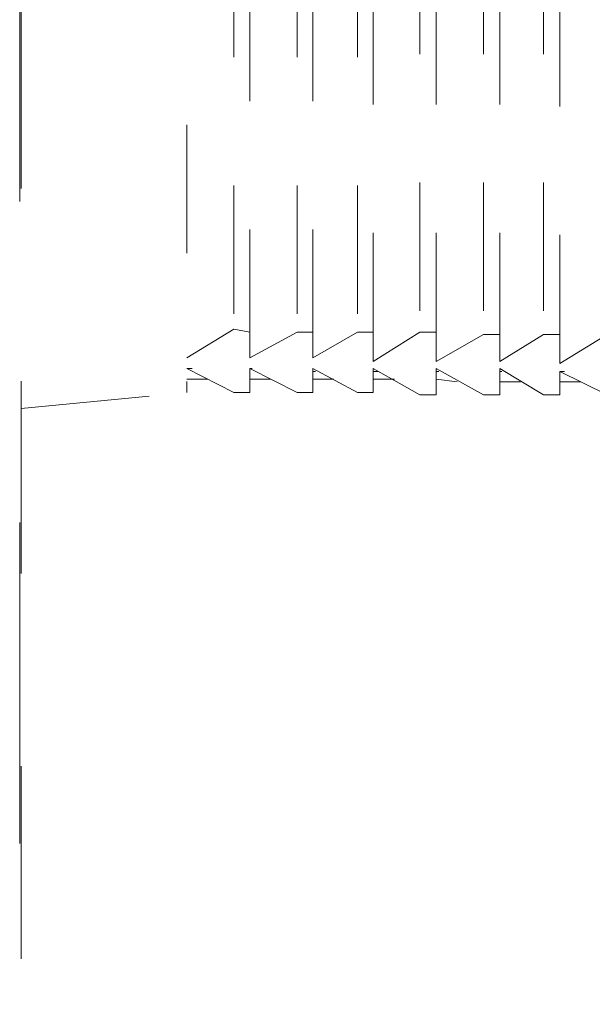
# Model space of a CAD drawing. Units: millimetres. Extents: x 0 to 250, y -250 to 0.
# Drawn here: x 47 to 51, y -140 to -135 of the extents above; entities that cross this region are included whole.
import ezdxf

# ---------------------------------------------------------------- set-up
doc = ezdxf.new("R2010")
doc.units = ezdxf.units.MM
doc.header["$MEASUREMENT"] = 0
for name, pattern in [('AI-Linetype-10585', [3.471455, 1.735727, -1.735727]), ('AI-Linetype-12411', [1.388582, 0.694291, -0.694291]), ('AI-Linetype-12412', [1.388582, 0.694291, -0.694291]), ('AI-Linetype-12413', [1.388582, 0.694291, -0.694291]), ('AI-Linetype-12414', [1.388582, 0.694291, -0.694291]), ('AI-Linetype-12415', [1.388582, 0.694291, -0.694291]), ('AI-Linetype-12416', [1.388582, 0.694291, -0.694291]), ('AI-Linetype-12434', [1.388582, 0.694291, -0.694291]), ('AI-Linetype-12451', [1.388582, 0.694291, -0.694291]), ('AI-Linetype-12453', [1.388582, 0.694291, -0.694291]), ('AI-Linetype-12454', [1.388582, 0.694291, -0.694291]), ('AI-Linetype-12455', [1.388582, 0.694291, -0.694291]), ('AI-Linetype-12458', [1.388582, 0.694291, -0.694291]), ('AI-Linetype-12459', [1.388582, 0.694291, -0.694291]), ('AI-Linetype-12460', [1.388582, 0.694291, -0.694291]), ('AI-Linetype-12463', [1.388582, 0.694291, -0.694291]), ('AI-Linetype-12470', [1.388582, 0.694291, -0.694291]), ('AI-Linetype-12471', [1.388582, 0.694291, -0.694291]), ('AI-Linetype-12474', [1.388582, 0.694291, -0.694291]), ('AI-Linetype-12475', [1.388582, 0.694291, -0.694291]), ('AI-Linetype-12476', [1.388582, 0.694291, -0.694291]), ('AI-Linetype-12479', [1.388582, 0.694291, -0.694291]), ('AI-Linetype-12480', [1.388582, 0.694291, -0.694291]), ('AI-Linetype-12481', [1.388582, 0.694291, -0.694291]), ('AI-Linetype-12484', [1.388582, 0.694291, -0.694291]), ('AI-Linetype-12485', [1.388582, 0.694291, -0.694291]), ('AI-Linetype-12486', [1.388582, 0.694291, -0.694291]), ('AI-Linetype-12536', [1.388582, 0.694291, -0.694291]), ('AI-Linetype-12537', [1.388582, 0.694291, -0.694291]), ('AI-Linetype-12538', [1.388582, 0.694291, -0.694291]), ('AI-Linetype-12539', [1.388582, 0.694291, -0.694291]), ('AI-Linetype-12540', [1.388582, 0.694291, -0.694291]), ('AI-Linetype-12541', [1.388582, 0.694291, -0.694291]), ('AI-Linetype-12542', [1.388582, 0.694291, -0.694291]), ('AI-Linetype-12574', [1.388582, 0.694291, -0.694291]), ('AI-Linetype-12582', [1.388582, 0.694291, -0.694291]), ('AI-Linetype-12583', [1.388582, 0.694291, -0.694291]), ('AI-Linetype-12584', [1.388582, 0.694291, -0.694291]), ('AI-Linetype-12585', [1.388582, 0.694291, -0.694291]), ('AI-Linetype-12586', [1.388582, 0.694291, -0.694291]), ('AI-Linetype-12588', [1.388582, 0.694291, -0.694291]), ('AI-Linetype-12593', [1.388582, 0.694291, -0.694291]), ('AI-Linetype-12594', [1.388582, 0.694291, -0.694291]), ('AI-Linetype-12595', [1.388582, 0.694291, -0.694291]), ('AI-Linetype-12596', [1.388582, 0.694291, -0.694291]), ('AI-Linetype-12597', [1.388582, 0.694291, -0.694291]), ('AI-Linetype-12598', [1.388582, 0.694291, -0.694291]), ('AI-Linetype-12599', [1.388582, 0.694291, -0.694291]), ('AI-Linetype-12605', [1.388582, 0.694291, -0.694291]), ('AI-Linetype-12606', [1.388582, 0.694291, -0.694291]), ('AI-Linetype-12607', [1.388582, 0.694291, -0.694291]), ('AI-Linetype-12608', [1.388582, 0.694291, -0.694291]), ('AI-Linetype-12609', [1.388582, 0.694291, -0.694291]), ('AI-Linetype-12610', [1.388582, 0.694291, -0.694291]), ('AI-Linetype-12611', [1.388582, 0.694291, -0.694291]), ('AI-Linetype-12617', [1.388582, 0.694291, -0.694291]), ('AI-Linetype-12618', [1.388582, 0.694291, -0.694291]), ('AI-Linetype-12619', [1.388582, 0.694291, -0.694291]), ('AI-Linetype-12620', [1.388582, 0.694291, -0.694291]), ('AI-Linetype-12621', [1.388582, 0.694291, -0.694291]), ('AI-Linetype-12622', [1.388582, 0.694291, -0.694291]), ('AI-Linetype-7290', [2.082873, 1.041436, -1.041436])]:
    doc.linetypes.add(name, pattern=pattern)
doc.layers.add('Layer 1', color=7, linetype='Continuous', lineweight=0)

# ---------------------------------------------------------------- blocks, each defined once
blk = doc.blocks.new('Block_4')
at = {"layer": 'Layer 1', "color": 18, "linetype": 'AI-Linetype-7290', "lineweight": 15, "true_color": 0x000000}
blk.add_line((47.4605, -213.0942), (47.4605, -116.8166), dxfattribs=at)
at = {"layer": 'Layer 1', "color": 18, "linetype": 'AI-Linetype-12451', "lineweight": 13, "true_color": 0x000000}
blk.add_line((48.3562, -125.9638), (48.3562, -137.1305), dxfattribs=at)
at = {"layer": 'Layer 1', "color": 18, "linetype": 'AI-Linetype-12460', "lineweight": 13, "true_color": 0x000000}
blk.add_line((49.0369, -136.9446), (49.0369, -126.1353), dxfattribs=at)
at = {"layer": 'Layer 1', "color": 18, "linetype": 'AI-Linetype-12471', "lineweight": 13, "true_color": 0x000000}
blk.add_line((49.3629, -136.9627), (49.3629, -126.1353), dxfattribs=at)
at = {"layer": 'Layer 1', "color": 18, "linetype": 'AI-Linetype-12476', "lineweight": 13, "true_color": 0x000000}
blk.add_line((49.7044, -136.9627), (49.7044, -126.1353), dxfattribs=at)
at = {"layer": 'Layer 1', "color": 18, "linetype": 'AI-Linetype-12481', "lineweight": 13, "true_color": 0x000000}
blk.add_line((50.0485, -136.9627), (50.0485, -126.1184), dxfattribs=at)
at = {"layer": 'Layer 1', "color": 18, "linetype": 'AI-Linetype-12486', "lineweight": 13, "true_color": 0x000000}
blk.add_line((50.3731, -136.9736), (50.3731, -126.1184), dxfattribs=at)
at = {"layer": 'Layer 1', "color": 18, "linetype": 'AI-Linetype-12455', "lineweight": 13, "true_color": 0x000000}
blk.add_line((48.6966, -136.9446), (48.6966, -126.1485), dxfattribs=at)
at = {"layer": 'Layer 1', "color": 18, "linetype": 'AI-Linetype-12453', "lineweight": 13, "true_color": 0x000000}
blk.add_line((48.6108, -126.2921), (48.6108, -136.789), dxfattribs=at)
at = {"layer": 'Layer 1', "color": 18, "linetype": 'AI-Linetype-12458', "lineweight": 13, "true_color": 0x000000}
blk.add_line((48.9525, -126.2921), (48.9525, -136.8046), dxfattribs=at)
at = {"layer": 'Layer 1', "color": 18, "linetype": 'AI-Linetype-12463', "lineweight": 13, "true_color": 0x000000}
blk.add_line((49.2795, -126.2921), (49.2795, -136.8046), dxfattribs=at)
at = {"layer": 'Layer 1', "color": 18, "linetype": 'AI-Linetype-12474', "lineweight": 13, "true_color": 0x000000}
blk.add_line((49.6163, -126.2752), (49.6163, -136.8046), dxfattribs=at)
at = {"layer": 'Layer 1', "color": 18, "linetype": 'AI-Linetype-12479', "lineweight": 13, "true_color": 0x000000}
blk.add_line((49.9604, -126.2752), (49.9604, -136.8167), dxfattribs=at)
at = {"layer": 'Layer 1', "color": 18, "linetype": 'AI-Linetype-12484', "lineweight": 13, "true_color": 0x000000}
blk.add_line((50.2851, -126.2752), (50.2851, -136.8167), dxfattribs=at)
at = {"layer": 'Layer 1', "color": 18, "linetype": 'AI-Linetype-12411', "lineweight": 13, "true_color": 0x000000}
blk.add_line((48.3562, -136.9446), (48.6108, -136.789), dxfattribs=at)
at = {"layer": 'Layer 1', "color": 18, "linetype": 'AI-Linetype-12617', "lineweight": 13, "true_color": 0x000000}
blk.add_line((48.6108, -136.789), (48.6966, -136.8046), dxfattribs=at)
at = {"layer": 'Layer 1', "color": 18, "linetype": 'AI-Linetype-12412', "lineweight": 13, "true_color": 0x000000}
blk.add_line((48.6966, -136.9446), (48.9525, -136.8046), dxfattribs=at)
at = {"layer": 'Layer 1', "color": 18, "linetype": 'AI-Linetype-12618', "lineweight": 13, "true_color": 0x000000}
blk.add_line((48.9525, -136.8046), (49.0369, -136.8046), dxfattribs=at)
at = {"layer": 'Layer 1', "color": 18, "linetype": 'AI-Linetype-12413', "lineweight": 13, "true_color": 0x000000}
blk.add_line((49.0369, -136.9446), (49.2795, -136.8046), dxfattribs=at)
at = {"layer": 'Layer 1', "color": 18, "linetype": 'AI-Linetype-12619', "lineweight": 13, "true_color": 0x000000}
blk.add_line((49.2795, -136.8046), (49.3629, -136.8046), dxfattribs=at)
at = {"layer": 'Layer 1', "color": 18, "linetype": 'AI-Linetype-12414', "lineweight": 13, "true_color": 0x000000}
blk.add_line((49.3629, -136.9627), (49.6163, -136.8046), dxfattribs=at)
at = {"layer": 'Layer 1', "color": 18, "linetype": 'AI-Linetype-12620', "lineweight": 13, "true_color": 0x000000}
blk.add_line((49.6163, -136.8046), (49.7044, -136.8046), dxfattribs=at)
at = {"layer": 'Layer 1', "color": 18, "linetype": 'AI-Linetype-12415', "lineweight": 13, "true_color": 0x000000}
blk.add_line((49.7044, -136.9627), (49.9604, -136.8167), dxfattribs=at)
at = {"layer": 'Layer 1', "color": 18, "linetype": 'AI-Linetype-12622', "lineweight": 13, "true_color": 0x000000}
blk.add_line((49.9604, -136.8167), (50.0485, -136.8167), dxfattribs=at)
at = {"layer": 'Layer 1', "color": 18, "linetype": 'AI-Linetype-12416', "lineweight": 13, "true_color": 0x000000}
blk.add_line((50.0485, -136.9627), (50.2851, -136.8167), dxfattribs=at)
at = {"layer": 'Layer 1', "color": 18, "linetype": 'AI-Linetype-12621', "lineweight": 13, "true_color": 0x000000}
blk.add_line((50.2851, -136.8167), (50.3731, -136.8167), dxfattribs=at)
at = {"layer": 'Layer 1', "color": 18, "linetype": 'AI-Linetype-12434', "lineweight": 13, "true_color": 0x000000}
blk.add_line((50.3731, -136.9736), (50.6291, -136.8167), dxfattribs=at)
at = {"layer": 'Layer 1', "color": 18, "linetype": 'AI-Linetype-12536', "lineweight": 13, "true_color": 0x000000}
blk.add_line((48.3562, -137.0013), (48.6108, -137.1305), dxfattribs=at)
at = {"layer": 'Layer 1', "color": 18, "linetype": 'AI-Linetype-12605', "lineweight": 13, "true_color": 0x000000}
blk.add_line((48.3562, -137.0013), (48.3851, -137.0013), dxfattribs=at)
at = {"layer": 'Layer 1', "color": 18, "linetype": 'AI-Linetype-12454', "lineweight": 13, "true_color": 0x000000}
blk.add_line((48.6966, -137.0013), (48.6966, -137.1305), dxfattribs=at)
at = {"layer": 'Layer 1', "color": 18, "linetype": 'AI-Linetype-12537', "lineweight": 13, "true_color": 0x000000}
blk.add_line((48.6966, -137.0013), (48.9525, -137.1305), dxfattribs=at)
at = {"layer": 'Layer 1', "color": 18, "linetype": 'AI-Linetype-12606', "lineweight": 13, "true_color": 0x000000}
blk.add_line((48.6966, -137.0013), (48.7086, -137.0013), dxfattribs=at)
at = {"layer": 'Layer 1', "color": 18, "linetype": 'AI-Linetype-12459', "lineweight": 13, "true_color": 0x000000}
blk.add_line((49.0369, -137.0013), (49.0369, -137.1305), dxfattribs=at)
at = {"layer": 'Layer 1', "color": 18, "linetype": 'AI-Linetype-12538', "lineweight": 13, "true_color": 0x000000}
blk.add_line((49.0369, -137.0013), (49.2795, -137.1305), dxfattribs=at)
at = {"layer": 'Layer 1', "color": 18, "linetype": 'AI-Linetype-12607', "lineweight": 13, "true_color": 0x000000}
blk.add_line((49.0369, -137.017), (49.0526, -137.017), dxfattribs=at)
at = {"layer": 'Layer 1', "color": 18, "linetype": 'AI-Linetype-12470', "lineweight": 13, "true_color": 0x000000}
blk.add_line((49.3629, -137.0013), (49.3629, -137.1305), dxfattribs=at)
at = {"layer": 'Layer 1', "color": 18, "linetype": 'AI-Linetype-12539', "lineweight": 13, "true_color": 0x000000}
blk.add_line((49.3629, -137.0013), (49.6163, -137.1437), dxfattribs=at)
at = {"layer": 'Layer 1', "color": 18, "linetype": 'AI-Linetype-12608', "lineweight": 13, "true_color": 0x000000}
blk.add_line((49.3629, -137.017), (49.393, -137.017), dxfattribs=at)
at = {"layer": 'Layer 1', "color": 18, "linetype": 'AI-Linetype-12475', "lineweight": 13, "true_color": 0x000000}
blk.add_line((49.7044, -137.0013), (49.7044, -137.1437), dxfattribs=at)
at = {"layer": 'Layer 1', "color": 18, "linetype": 'AI-Linetype-12540', "lineweight": 13, "true_color": 0x000000}
blk.add_line((49.7044, -137.0013), (49.9604, -137.1437), dxfattribs=at)
at = {"layer": 'Layer 1', "color": 18, "linetype": 'AI-Linetype-12609', "lineweight": 13, "true_color": 0x000000}
blk.add_line((49.7044, -137.017), (49.719, -137.017), dxfattribs=at)
at = {"layer": 'Layer 1', "color": 18, "linetype": 'AI-Linetype-12480', "lineweight": 13, "true_color": 0x000000}
blk.add_line((50.0485, -137.0013), (50.0485, -137.1437), dxfattribs=at)
at = {"layer": 'Layer 1', "color": 18, "linetype": 'AI-Linetype-12541', "lineweight": 13, "true_color": 0x000000}
blk.add_line((50.0485, -137.0013), (50.2851, -137.1437), dxfattribs=at)
at = {"layer": 'Layer 1', "color": 18, "linetype": 'AI-Linetype-12610', "lineweight": 13, "true_color": 0x000000}
blk.add_line((50.0485, -137.017), (50.0593, -137.017), dxfattribs=at)
at = {"layer": 'Layer 1', "color": 18, "linetype": 'AI-Linetype-12485', "lineweight": 13, "true_color": 0x000000}
blk.add_line((50.3731, -137.017), (50.3731, -137.1437), dxfattribs=at)
at = {"layer": 'Layer 1', "color": 18, "linetype": 'AI-Linetype-12542', "lineweight": 13, "true_color": 0x000000}
blk.add_line((50.3731, -137.017), (50.6291, -137.1437), dxfattribs=at)
at = {"layer": 'Layer 1', "color": 18, "linetype": 'AI-Linetype-12611', "lineweight": 13, "true_color": 0x000000}
blk.add_line((50.3731, -137.017), (50.3985, -137.017), dxfattribs=at)
at = {"layer": 'Layer 1', "color": 18, "linetype": 'AI-Linetype-12593', "lineweight": 13, "true_color": 0x000000}
blk.add_line((48.3562, -137.0593), (48.4684, -137.0593), dxfattribs=at)
at = {"layer": 'Layer 1', "color": 18, "linetype": 'AI-Linetype-12594', "lineweight": 13, "true_color": 0x000000}
blk.add_line((48.6966, -137.0593), (48.8101, -137.0593), dxfattribs=at)
at = {"layer": 'Layer 1', "color": 18, "linetype": 'AI-Linetype-12595', "lineweight": 13, "true_color": 0x000000}
blk.add_line((49.0369, -137.0593), (49.1492, -137.0593), dxfattribs=at)
at = {"layer": 'Layer 1', "color": 18, "linetype": 'AI-Linetype-12596', "lineweight": 13, "true_color": 0x000000}
blk.add_line((49.3629, -137.0593), (49.4788, -137.0593), dxfattribs=at)
at = {"layer": 'Layer 1', "color": 18, "linetype": 'AI-Linetype-12597', "lineweight": 13, "true_color": 0x000000}
blk.add_line((49.7044, -137.0593), (49.8179, -137.0739), dxfattribs=at)
at = {"layer": 'Layer 1', "color": 18, "linetype": 'AI-Linetype-12598', "lineweight": 13, "true_color": 0x000000}
blk.add_line((50.0485, -137.0739), (50.1608, -137.0739), dxfattribs=at)
at = {"layer": 'Layer 1', "color": 18, "linetype": 'AI-Linetype-12599', "lineweight": 13, "true_color": 0x000000}
blk.add_line((50.3731, -137.0739), (50.4854, -137.0739), dxfattribs=at)
at = {"layer": 'Layer 1', "color": 18, "linetype": 'AI-Linetype-12574', "lineweight": 13, "true_color": 0x000000}
blk.add_line((47.4605, -137.2175), (48.3562, -137.1305), dxfattribs=at)
at = {"layer": 'Layer 1', "color": 18, "linetype": 'AI-Linetype-12582', "lineweight": 13, "true_color": 0x000000}
blk.add_line((48.6108, -137.1305), (48.6966, -137.1305), dxfattribs=at)
at = {"layer": 'Layer 1', "color": 18, "linetype": 'AI-Linetype-12583', "lineweight": 13, "true_color": 0x000000}
blk.add_line((48.9525, -137.1305), (49.0369, -137.1305), dxfattribs=at)
at = {"layer": 'Layer 1', "color": 18, "linetype": 'AI-Linetype-12584', "lineweight": 13, "true_color": 0x000000}
blk.add_line((49.2795, -137.1305), (49.3629, -137.1305), dxfattribs=at)
at = {"layer": 'Layer 1', "color": 18, "linetype": 'AI-Linetype-12585', "lineweight": 13, "true_color": 0x000000}
blk.add_line((49.6163, -137.1437), (49.7044, -137.1437), dxfattribs=at)
at = {"layer": 'Layer 1', "color": 18, "linetype": 'AI-Linetype-12586', "lineweight": 13, "true_color": 0x000000}
blk.add_line((49.9604, -137.1437), (50.0485, -137.1437), dxfattribs=at)
at = {"layer": 'Layer 1', "color": 18, "linetype": 'AI-Linetype-12588', "lineweight": 13, "true_color": 0x000000}
blk.add_line((50.2851, -137.1437), (50.3731, -137.1437), dxfattribs=at)
at = {"layer": 'Layer 1', "color": 18, "linetype": 'AI-Linetype-10585', "lineweight": 13, "true_color": 0x000000}
blk.add_lwpolyline([(47.4516, -215.7248), (52.7341, -215.7248), (52.7341, -99.6477), (47.4516, -99.6477)], close=True, dxfattribs=at)

msp = doc.modelspace()

# ---------------------------------------------------------------- block references
at = {"layer": 'Layer 1'}
msp.add_blockref('Block_4', (0, 0), dxfattribs=at)

doc.saveas('drawing.dxf')
